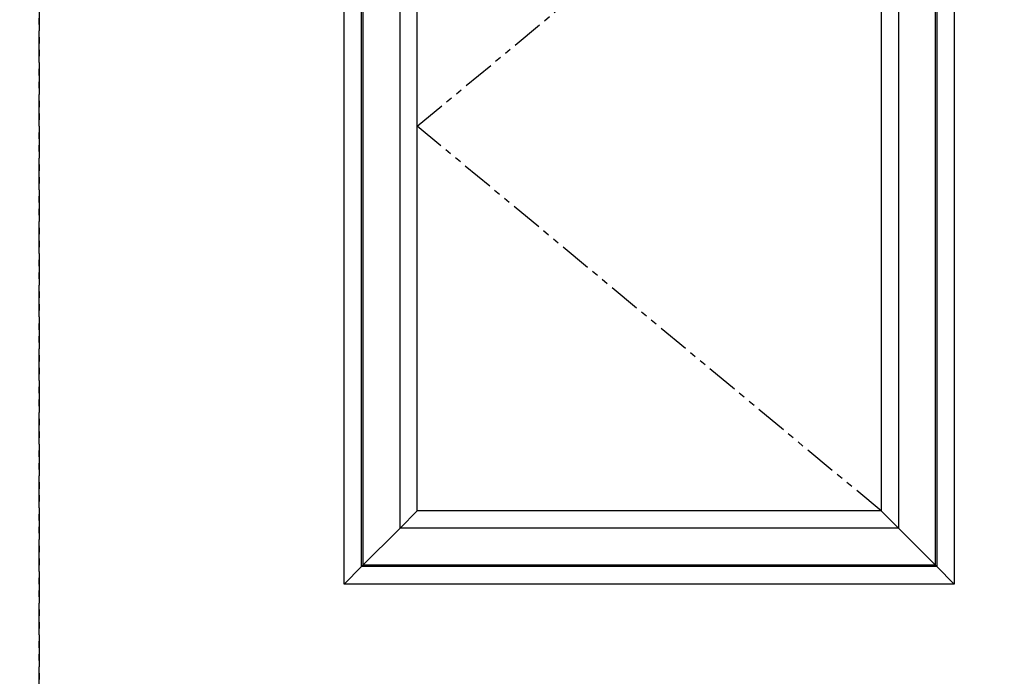
# Model space of a CAD drawing. Units: inches. Extents: x -46 to 1490, y -10 to 227.
# Drawn here: x 97 to 136, y 106 to 132 of the extents above; entities that cross this region are included whole.
import ezdxf

# ---------------------------------------------------------------- set-up
doc = ezdxf.new("R2010")
doc.units = ezdxf.units.IN
doc.header["$MEASUREMENT"] = 0
doc.linetypes.add('PHANTOM', pattern=[2.5, 1.25, -0.25, 0.25, -0.25, 0.25, -0.25])

msp = doc.modelspace()

# ---------------------------------------------------------------- linework, layer by layer
at = {"linetype": 'PHANTOM'}
for p, q in [((112.88, 127.701), (131.13, 142.826)), ((131.13, 112.576), (112.88, 127.701))]:
    msp.add_line(p, q, dxfattribs=at)
for p, q in [((112.88, 112.576), (112.206, 111.902)), ((131.13, 112.576), (131.803, 111.902)), ((110.692, 110.389), (112.206, 111.902)), ((133.317, 110.389), (131.803, 111.902)), ((110.005, 109.701), (110.692, 110.389)), ((134.005, 109.701), (133.317, 110.389))]:
    msp.add_line(p, q)
for points in [[(98.005, 157.701), (50.005, 157.701), (50.005, 97.701), (98.005, 97.701)], [(146.005, 157.701), (98.005, 157.701), (98.005, 97.701), (146.005, 97.701)]]:
    msp.add_lwpolyline(points, close=True, dxfattribs=at)
for points in [[(110.005, 145.701), (134.005, 145.701), (134.005, 109.701), (110.005, 109.701)], [(110.692, 145.014), (133.317, 145.014), (133.317, 110.389), (110.692, 110.389)], [(110.753, 144.952), (133.256, 144.952), (133.256, 110.45), (110.753, 110.45)], [(112.206, 143.5), (131.803, 143.5), (131.803, 111.902), (112.206, 111.902)], [(112.88, 142.826), (131.13, 142.826), (131.13, 112.576), (112.88, 112.576)]]:
    msp.add_lwpolyline(points, close=True)

doc.saveas('drawing.dxf')
